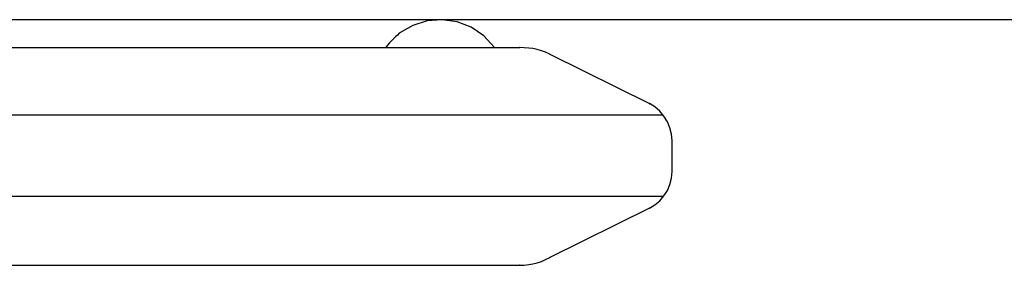
# Model space of a CAD drawing. Extents: x -424 to 186, y -4 to 301.
# Drawn here: x -62 to -61, y 195 to 196 of the extents above; entities that cross this region are included whole.
import ezdxf

# ---------------------------------------------------------------- set-up
doc = ezdxf.new("R2010")
doc.units = 0
doc.layers.add('RV', color=7, linetype='CONTINUOUS')

msp = doc.modelspace()

# ---------------------------------------------------------------- linework, layer by layer
at = {"layer": 'RV', "color": 7, "linetype": 'Continuous'}
for p, q in [((-59.87, 195.7026), (-63.4609, 195.7026)), ((-61.5692, 195.7015), (-61.587, 195.696)), ((-61.5509, 195.7029), (-61.5692, 195.7015)), ((-61.5328, 195.7003), (-61.5509, 195.7029)), ((-61.587, 195.696), (-61.6036, 195.6863)), ((-61.5157, 195.6937), (-61.5328, 195.7003)), ((-61.5001, 195.6832), (-61.5157, 195.6937)), ((-61.613, 195.6771), (-61.6154, 195.6745)), ((-61.6105, 195.6795), (-61.613, 195.6771)), ((-61.6082, 195.6818), (-61.6105, 195.6795)), ((-61.6058, 195.6841), (-61.6082, 195.6818)), ((-61.6036, 195.6863), (-61.6058, 195.6841)), ((-61.4869, 195.6689), (-61.5001, 195.6832)), ((-63.9194, 195.6689), (-61.4562, 195.6689)), ((-61.6177, 195.6718), (-61.6199, 195.6689)), ((-61.6154, 195.6745), (-61.6177, 195.6718)), ((-61.4506, 195.6687), (-61.4562, 195.6689)), ((-61.4452, 195.6683), (-61.4506, 195.6687)), ((-61.44, 195.6676), (-61.4452, 195.6683)), ((-61.4348, 195.6665), (-61.44, 195.6676)), ((-61.4297, 195.665), (-61.4348, 195.6665)), ((-61.4246, 195.6631), (-61.4297, 195.665)), ((-61.4194, 195.6607), (-61.4246, 195.6631)), ((-61.4194, 195.6607), (-61.2976, 195.6003)), ((-61.2909, 195.5962), (-61.2976, 195.6003)), ((-61.285, 195.591), (-61.2909, 195.5962)), ((-61.2812, 195.586), (-63.9194, 195.586)), ((-61.2798, 195.5849), (-61.285, 195.591)), ((-61.2757, 195.5781), (-61.2798, 195.5849)), ((-61.2726, 195.5708), (-61.2757, 195.5781)), ((-61.2706, 195.5631), (-61.2726, 195.5708)), ((-61.27, 195.5553), (-61.2706, 195.5631)), ((-61.27, 195.5174), (-61.27, 195.5553)), ((-61.2726, 195.5014), (-61.2706, 195.5092)), ((-61.2706, 195.5092), (-61.27, 195.5174)), ((-61.2757, 195.4941), (-61.2726, 195.5014)), ((-61.2812, 195.4867), (-63.902, 195.4867)), ((-61.285, 195.4815), (-61.2798, 195.4874)), ((-61.2798, 195.4874), (-61.2757, 195.4941)), ((-61.2976, 195.4724), (-61.4194, 195.412)), ((-61.2976, 195.4724), (-61.2909, 195.4764)), ((-61.2909, 195.4764), (-61.285, 195.4815)), ((-61.4246, 195.4096), (-61.4194, 195.412)), ((-63.8191, 195.4028), (-61.4562, 195.4028)), ((-61.4562, 195.4028), (-61.4506, 195.403)), ((-61.4506, 195.403), (-61.4452, 195.4035)), ((-61.4452, 195.4035), (-61.44, 195.4045)), ((-61.44, 195.4045), (-61.4348, 195.4058)), ((-61.4348, 195.4058), (-61.4297, 195.4075)), ((-61.4297, 195.4075), (-61.4246, 195.4096))]:
    msp.add_line(p, q, dxfattribs=at)
for centre, start, end in [((-61.6036, 195.6863), 120.3408, 300.3408), ((-61.6036, 195.6863), 314.3468, 134.3468), ((-61.6199, 195.6689), 142.6786, 322.6786), ((-61.4869, 195.6689), 222.7005, 42.7005), ((-61.4562, 195.6689), 88.6536, 268.6536), ((-61.4562, 195.6689), 270, 90), ((-61.4194, 195.6607), 63.6279, 243.6279), ((-61.4194, 195.6607), 245.3832, 65.3832), ((-61.2976, 195.6003), 58.4496, 238.4496), ((-61.2976, 195.6003), 243.6279, 63.6279), ((-61.2812, 195.586), 270, 90), ((-61.27, 195.5553), 0, 180), ((-61.27, 195.5553), 184.8787, 4.8787), ((-61.27, 195.5174), 355.3124, 175.3124), ((-61.27, 195.5174), 180, 0), ((-61.2812, 195.4867), 270, 90), ((-61.2976, 195.4724), 121.215, 301.215), ((-61.2976, 195.4724), 296.3721, 116.3721), ((-61.4194, 195.412), 116.3721, 296.3721), ((-61.4194, 195.412), 295.13, 115.13), ((-61.4562, 195.4028), 91.9275, 271.9275), ((-61.4562, 195.4028), 270, 90)]:
    msp.add_arc(centre, 0.000148, start, end, dxfattribs=at)

doc.saveas('drawing.dxf')
